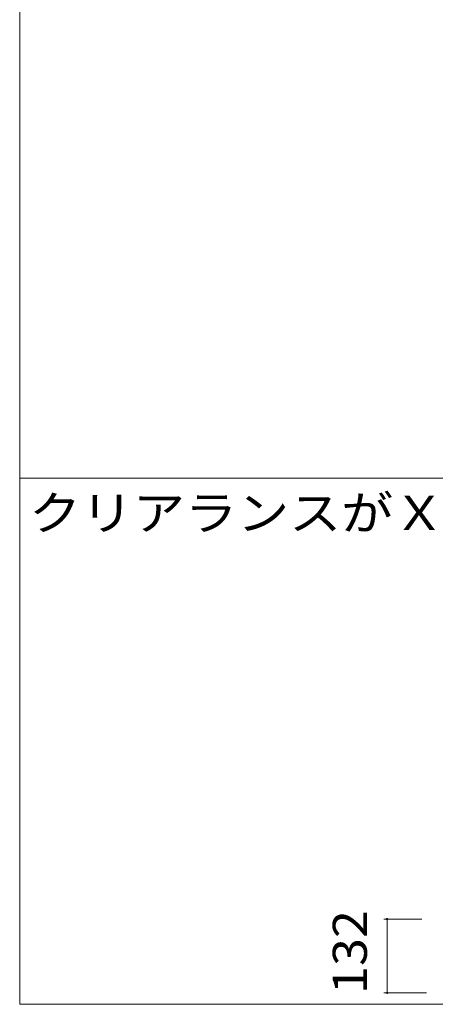
# Model space of a CAD drawing. Units: millimetres. Extents: x -3901 to 5356, y -3946 to 3805.
# Drawn here: x 1781 to 2524, y -915 to 844 of the extents above; entities that cross this region are included whole.
import ezdxf

# ---------------------------------------------------------------- set-up
doc = ezdxf.new("R2010")
doc.units = ezdxf.units.MM
doc.header["$LTSCALE"] = 20
doc.layers.add('E-4', color=7, linetype='Continuous')
doc.layers.add('F-5ﾚｲﾔ', color=7, linetype='Continuous')
doc.styles.add('ＭＳ ゴシック', font='txt', dxfattribs={"height": 1})

msp = doc.modelspace()

# ---------------------------------------------------------------- linework, layer by layer
at = {"layer": 'E-4', "color": 7, "linetype": 'Continuous', "lineweight": 9}
for p, q in [((2431.7, -762.8), (2499.7, -762.8)), ((2437.7, -762.8), (2437.7, -894.5)), ((2431.7, -894.5), (2508.1, -894.5))]:
    msp.add_line(p, q, dxfattribs=at)
at = {"layer": 'E-4', "color": 7, "linetype": 'Continuous', "lineweight": 9, "const_width": 2}
for points in [[(2438.7, -762.8, 0.414214), (2437.7, -761.8, 0.414214), (2436.7, -762.8, 0.414214), (2437.7, -763.8, 0.414214)], [(2438.7, -894.5, 0.414214), (2437.7, -893.5, 0.414214), (2436.7, -894.5, 0.414214), (2437.7, -895.5, 0.414214)]]:
    msp.add_lwpolyline(points, format="xyb", close=True, dxfattribs=at)
at = {"layer": 'F-5ﾚｲﾔ', "color": 7, "linetype": 'Continuous', "lineweight": 9}
for p, q in [((1781, 2025), (1781, -915)), ((1781, 25), (5261, 25)), ((1781, -915), (5261, -915))]:
    msp.add_line(p, q, dxfattribs=at)

# ---------------------------------------------------------------- texts
at = {"layer": 'E-4', "color": 2, "linetype": 'Continuous', "lineweight": 211, "style": 'ＭＳ ゴシック', "width": 1.083333}
msp.add_text('132', height=60.96, rotation=90, dxfattribs=at).set_placement((2401.6, -896.6))
at = {"layer": 'F-5ﾚｲﾔ', "color": 2, "linetype": 'Continuous', "lineweight": 9, "style": 'ＭＳ ゴシック', "width": 1.118243}
msp.add_text('クリアランスがＸ方向に600mm縮まった時', height=60.96, dxfattribs=at).set_placement((1797.6, -67.8))

doc.saveas('drawing.dxf')
